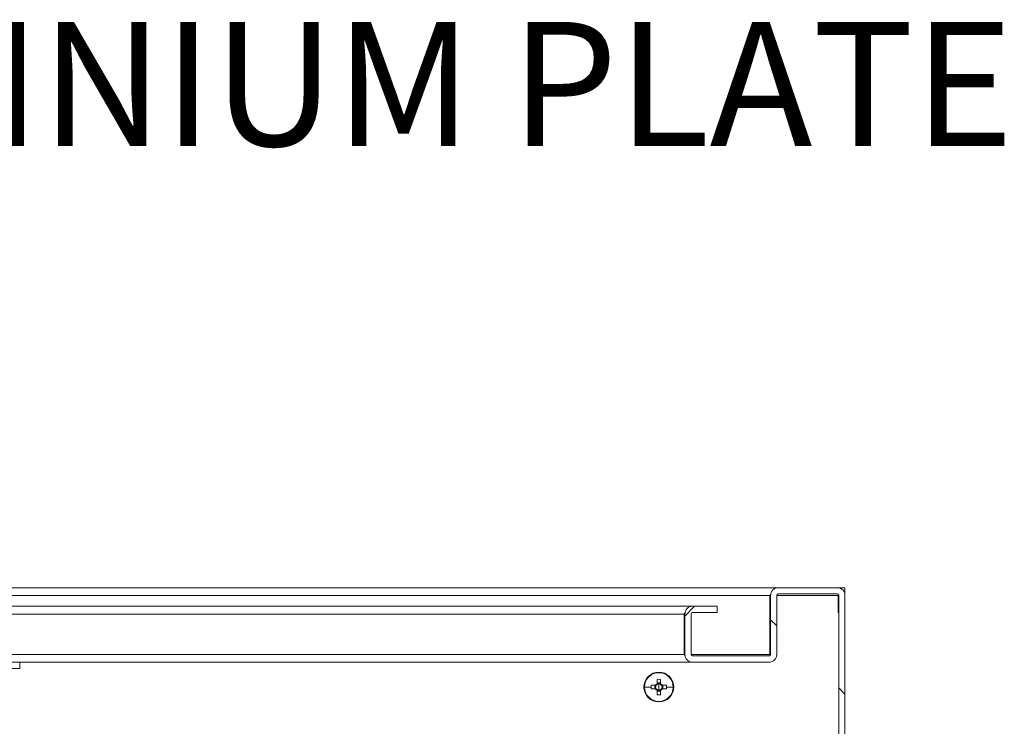
# Model space of a CAD drawing. Units: millimetres. Extents: x 63 to 8538, y 73 to 6060.
# Drawn here: x 5417 to 5813, y 1540 to 1825 of the extents above; entities that cross this region are included whole.
import ezdxf
from ezdxf import colors
from ezdxf.entities.mleader import LeaderData, LeaderLine
from ezdxf.math import Vec2, Vec3

# ---------------------------------------------------------------- set-up
doc = ezdxf.new("R2010")
doc.units = ezdxf.units.MM
doc.header["$LTSCALE"] = 5
doc.layers.add('Dimensions', color=7, linetype='Continuous')
doc.styles.get("Standard").update_dxf_attribs({"font": 'romans.shx', "width": 0.8})

msp = doc.modelspace()

# ---------------------------------------------------------------- hatches: boundary and pattern name
at = {"lineweight": 18}
h = msp.add_hatch(dxfattribs=at)
h.set_pattern_fill('ANSI38', color=256, scale=30, style=0)
h.set_pattern_definition([(45, (-4469.1, -2238.2), (-67.3519, 67.3519), []), (135, (-4469.1, -2238.2), (-202.0558, 67.3519), [238.125, -142.875])])
edge = h.paths.add_edge_path(flags=0)
edge.add_arc((5687.72, 1585.27), 3.1, 90, 180)
edge.add_line((5684.62, 1585.27), (5684.62, 1568.97))
edge.add_arc((5687.72, 1568.97), 3.1, 180, 270)
edge.add_line((5687.72, 1565.87), (5718.52, 1565.87))
edge.add_arc((5718.52, 1568.97), 3.1, 270, 360)
edge.add_line((5721.62, 1568.97), (5721.62, 1592.77))
edge.add_arc((5722.22, 1592.77), 0.6, 90, 180, ccw=False)
edge.add_line((5722.22, 1593.37), (5746.02, 1593.37))
edge.add_arc((5746.02, 1592.77), 0.6, 0, 90, ccw=False)
edge.add_line((5746.62, 1592.77), (5746.62, 978.97))
edge.add_arc((5746.02, 978.97), 0.6, -90, 0, ccw=False)
edge.add_line((5746.02, 978.37), (5722.22, 978.37))
edge.add_arc((5722.22, 978.97), 0.6, 180, 270, ccw=False)
edge.add_line((5721.62, 978.97), (5721.62, 1002.77))
edge.add_arc((5718.52, 1002.77), 3.1, 0, 90)
edge.add_line((5718.52, 1005.87), (5687.72, 1005.87))
edge.add_arc((5687.72, 1002.77), 3.1, 90, 180)
edge.add_line((5684.62, 1002.77), (5684.62, 986.47))
edge.add_arc((5687.72, 986.47), 3.1, 180, 270)
edge.add_line((5687.72, 983.37), (5697.62, 983.37))
edge.add_line((5697.62, 983.37), (5697.62, 985.87))
edge.add_line((5697.62, 985.87), (5687.72, 985.87))
edge.add_arc((5687.72, 986.47), 0.6, 180, 270, ccw=False)
edge.add_line((5687.12, 986.47), (5687.12, 1002.77))
edge.add_arc((5687.72, 1002.77), 0.6, 90, 180, ccw=False)
edge.add_line((5687.72, 1003.37), (5718.52, 1003.37))
edge.add_arc((5718.52, 1002.77), 0.6, 0, 90, ccw=False)
edge.add_line((5719.12, 1002.77), (5719.12, 978.97))
edge.add_arc((5722.22, 978.97), 3.1, 180, 270)
edge.add_line((5722.22, 975.87), (5746.02, 975.87))
edge.add_arc((5746.02, 978.97), 3.1, 270, 360)
edge.add_line((5749.12, 978.97), (5749.12, 1592.77))
edge.add_arc((5746.02, 1592.77), 3.1, 0, 90)
edge.add_line((5746.02, 1595.87), (5722.22, 1595.87))
edge.add_arc((5722.22, 1592.77), 3.1, 90, 180)
edge.add_line((5719.12, 1592.77), (5719.12, 1568.97))
edge.add_arc((5718.52, 1568.97), 0.6, 270, 360, ccw=False)
edge.add_line((5718.52, 1568.37), (5687.72, 1568.37))
edge.add_arc((5687.72, 1568.97), 0.6, 180, 270, ccw=False)
edge.add_line((5687.12, 1568.97), (5687.12, 1585.27))
edge.add_arc((5687.72, 1585.27), 0.6, 90, 180, ccw=False)
edge.add_line((5687.72, 1585.87), (5697.62, 1585.87))
edge.add_line((5697.62, 1585.87), (5697.62, 1588.37))
edge.add_line((5697.62, 1588.37), (5687.72, 1588.37))

# ---------------------------------------------------------------- linework, layer by layer
for p, q in [((5026.02, 1595.87), (5721.97, 1595.87)), ((5746.02, 1595.87), (5722.22, 1595.87)), ((5749.12, 1595.87), (5746.02, 1595.87)), ((5749.12, 1592.77), (5749.12, 1595.87)), ((5718.87, 1592.77), (5029.12, 1592.77)), ((5718.87, 1592.77), (5719.23, 1593.32)), ((5718.87, 1592.77), (5719.09, 1592.83)), ((5718.87, 1592.77), (5718.87, 1568.97)), ((5719.12, 1592.77), (5718.87, 1592.77)), ((5719.12, 1592.77), (5719.12, 1568.97)), ((5721.62, 1592.77), (5721.62, 1568.97)), ((5746.37, 1592.77), (5721.62, 1592.77)), ((5746.02, 1593.37), (5722.22, 1593.37)), ((5745.77, 1593.37), (5746.37, 1593.31)), ((5746.37, 1593.25), (5746.37, 1592.77)), ((5746.37, 1585.87), (5746.37, 1592.77)), ((5746.37, 1592.77), (5746.62, 1592.77)), ((5746.62, 978.97), (5746.62, 1592.77)), ((5749.12, 978.97), (5749.12, 1592.77)), ((5064.12, 1588.37), (5687.47, 1588.37)), ((5687.72, 1588.37), (5687.47, 1588.37)), ((5697.62, 1588.37), (5687.72, 1588.37)), ((5697.62, 1588.37), (5697.62, 1585.87)), ((5684.37, 1585.27), (5064.12, 1585.27)), ((5684.37, 1585.27), (5684.73, 1585.82)), ((5684.37, 1585.27), (5684.59, 1585.33)), ((5684.37, 1585.27), (5684.37, 1568.97)), ((5684.62, 1585.27), (5684.62, 1568.97)), ((5687.12, 1585.27), (5687.12, 1568.97)), ((5697.62, 1585.87), (5687.72, 1585.87)), ((5746.62, 1585.87), (5746.37, 1585.87)), ((5684.37, 1568.97), (5378.2, 1568.97)), ((5684.72, 1568.43), (5684.37, 1568.97)), ((5684.64, 1568.89), (5684.37, 1568.97)), ((5684.37, 1568.97), (5684.62, 1568.97)), ((5687.12, 1568.97), (5718.87, 1568.97)), ((5718.52, 1568.37), (5687.72, 1568.37)), ((5718.27, 1568.37), (5718.87, 1568.42)), ((5718.87, 1568.48), (5718.87, 1568.97)), ((5416.62, 1565.87), (5404.72, 1565.87)), ((5416.62, 1563.37), (5404.72, 1563.37)), ((5687.47, 1565.87), (5416.62, 1565.87)), ((5416.62, 1563.37), (5416.62, 1565.87)), ((5687.47, 1565.87), (5687.72, 1565.87)), ((5718.52, 1565.87), (5687.72, 1565.87)), ((5674.12, 1561.87), (5674.12, 1561.64)), ((5668.35, 1555.87), (5671.02, 1555.87)), ((5672.78, 1556.58), (5671.03, 1556.58)), ((5671.03, 1555.16), (5672.78, 1555.16)), ((5672.5, 1556.58), (5672.5, 1555.16)), ((5673.41, 1558.96), (5673.41, 1557.2)), ((5674.83, 1557.49), (5673.41, 1557.49)), ((5674.12, 1555.87), (5674.12, 1557.15)), ((5674.12, 1555.87), (5674.12, 1554.59)), ((5674.83, 1557.2), (5674.83, 1558.96)), ((5677.21, 1556.58), (5675.46, 1556.58)), ((5675.46, 1555.16), (5677.21, 1555.16)), ((5675.75, 1555.16), (5675.75, 1556.58)), ((5679.89, 1555.87), (5677.23, 1555.87)), ((5673.41, 1554.53), (5673.41, 1552.77)), ((5673.41, 1554.24), (5674.83, 1554.24)), ((5674.83, 1552.77), (5674.83, 1554.53)), ((5674.12, 1549.87), (5674.12, 1550.1))]:
    msp.add_line(p, q, dxfattribs=at)
for centre, radius, start, end in [((5722.22, 1592.77), 3.1, 90, 180), ((5746.02, 1592.77), 3.1, 0, 90), ((5722.22, 1592.77), 0.6, 90, 180), ((5746.02, 1592.77), 0.6, 0, 90), ((5687.72, 1585.27), 3.1, 90, 180), ((5687.72, 1585.27), 0.6, 90, 180), ((5687.72, 1568.97), 3.1, 180, 270), ((5687.72, 1568.97), 0.6, 180, 270), ((5718.52, 1568.97), 0.6, 270, 360), ((5718.52, 1568.97), 3.1, 270, 0), ((5674.12, 1555.87), 6, 90, 270), ((5674.12, 1555.87), 5.77, 90, 180), ((5674.12, 1555.87), 6, 270, 90), ((5674.12, 1555.87), 5.77, 0, 90), ((5674.12, 1555.87), 5.77, 180, 270), ((5693.15, 1555.87), 22.13, 178.1621, 180.0008), ((5693.15, 1555.87), 22.13, 179.9992, 181.8379), ((5674.12, 1555.87), 1.51, 117.9589, 152.0411), ((5674.12, 1555.87), 1.51, 207.9589, 242.0411), ((5674.12, 1555.87), 1.28, 146.3257, 213.6743), ((5674.12, 1555.87), 1.28, 123.6743, 146.3257), ((5674.12, 1555.87), 1.28, 213.6743, 236.3257), ((5674.12, 1536.83), 22.14, 88.1626, 91.8374), ((5674.12, 1555.87), 1.28, 90, 123.6743), ((5674.12, 1555.87), 1.28, 56.3257, 90), ((5674.12, 1555.87), 5.77, 270, 0), ((5674.12, 1555.87), 1.51, 27.9589, 62.0411), ((5674.12, 1555.87), 1.28, 33.6743, 56.3257), ((5674.12, 1555.87), 1.51, 297.9589, 332.0411), ((5674.12, 1555.87), 1.28, 303.6743, 326.3257), ((5674.12, 1555.87), 1.28, 326.3257, 33.6743), ((5655.1, 1555.87), 22.13, 359.9992, 1.8379), ((5655.1, 1555.87), 22.13, 358.1621, 0.0008), ((5674.12, 1555.87), 1.28, 236.3257, 270), ((5674.12, 1574.91), 22.14, 268.1626, 271.8374), ((5674.12, 1555.87), 1.28, 270, 303.6743)]:
    msp.add_arc(centre, radius, start, end, dxfattribs=at)

# ---------------------------------------------------------------- leaders
at = {"layer": 'Dimensions'}
ml = msp.add_multileader_mtext('Standard', dxfattribs=at)
ml.set_content('3.Omm ALUMINIUM PLATE', color=256)
ml.set_leader_properties()
ml.build(insert=Vec2(0, 0))
ml.multileader.update_dxf_attribs({"text_right_attachment_type": 6, "dogleg_length": 3, "arrow_head_size": 66, "scale": 20})
ctx = ml.context
ctx.base_point, ctx.scale, ctx.char_height, ctx.arrow_head_size, ctx.landing_gap_size, ctx.plane_origin = Vec3(4933.06, 1798.77), 20, 50, 66, 40, Vec3(4716.24, 1397.51)
ctx.right_attachment = 6
notes = []
notes.append((ctx, [(0, (1, 1, 0), (4873.06, 1798.77), (1, 0), 60, [(0, [(4716.24, 1397.51)], 0, [])])]))
ctx.mtext.insert, ctx.mtext.flow_direction = Vec3(4973.06, 1823.77), 5
for ctx, leaders in notes:
    for number, flags, end, landing, length, lines in leaders:
        leader = LeaderData()
        leader.index, (leader.has_last_leader_line, leader.has_dogleg_vector, leader.attachment_direction) = number, flags
        leader.last_leader_point, leader.dogleg_vector, leader.dogleg_length = Vec3(end), Vec3(landing), length
        for number, points, colour, breaks in lines:
            line = LeaderLine()
            line.index, line.vertices, line.color, line.breaks = number, Vec3.list(points), colors.encode_raw_color(colour), breaks
            leader.lines.append(line)
        ctx.leaders.append(leader)

doc.saveas('drawing.dxf')
